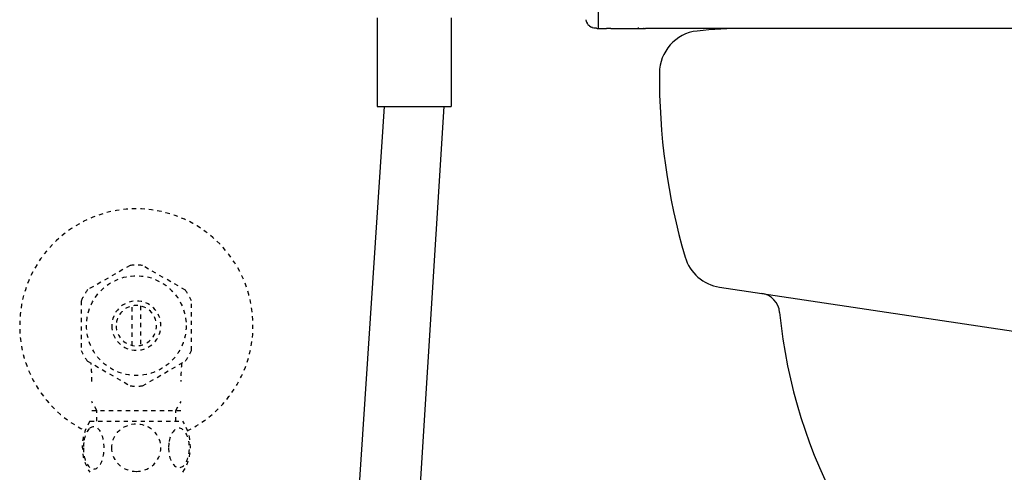
# Model space of a CAD drawing. Extents: x 0 to 1997, y 8 to 2789.
# Drawn here: x 1282 to 1514, y 766 to 873 of the extents above; entities that cross this region are included whole.
import ezdxf

# ---------------------------------------------------------------- set-up
doc = ezdxf.new("R2010")
doc.units = 0
doc.linetypes.add('EXLTYPE2', pattern=[2, 1, -1])
for name, color, linetype in [('便器', 7, 'CONTINUOUS'), ('便座', 7, 'CONTINUOUS'), ('止水栓', 7, 'CONTINUOUS')]:
    doc.layers.add(name, color=color, linetype=linetype)

msp = doc.modelspace()

# ---------------------------------------------------------------- linework, layer by layer
at = {"layer": '便器', "color": 2, "linetype": 'CONTINUOUS'}
for p, q in [((1766.19, 871), (1452.811, 871)), ((1446.989, 810.077), (1456.918, 808.59))]:
    msp.add_line(p, q, dxfattribs=at)
at = {"layer": '便器', "color": 4, "linetype": 'CONTINUOUS'}
msp.add_line((1456.918, 808.59), (1531.441, 797.428), dxfattribs=at)
at = {"layer": '便器', "color": 2, "linetype": 'CONTINUOUS'}
for centre, radius, start, end in [((1452.842, 771), 100, 89.98245, 96.39899), ((1466.476, 771), 100, 89.98245, 90.01755), ((1442.811, 860.44), 10, 96.39899, 180), ((1582.811, 859.366), 150, 179.44738, 196.3454), ((1448.47, 819.967), 10, 196.3454, 261.48198), ((1456.177, 803.645), 5, 5.37394, 81.48198), ((1580.628, 815.352), 120, 185.37394, 233.46547)]:
    msp.add_arc(centre, radius, start, end, dxfattribs=at)
at = {"layer": '便座', "color": 6, "linetype": 'CONTINUOUS'}
for p, q in [((1366.251, 873.525), (1366.251, 852.625)), ((1383.751, 873.525), (1383.751, 852.625)), ((1418.334, 871), (1418.287, 871.001)), ((1418.335, 871), (1419.833, 871)), ((1418.363, 871), (1418.365, 871.004)), ((1418.363, 871), (1420.333, 871)), ((1421.334, 871), (1420.333, 871)), ((1421.334, 871), (1429.501, 871)), ((1427.942, 871.068), (1427.743, 871.074)), ((1429.227, 870.953), (1429.052, 870.953)), ((1449.501, 871), (1429.501, 871)), ((1430.687, 871), (1430.701, 871)), ((1461.501, 871), (1449.501, 871)), ((1488.251, 871), (1461.501, 871)), ((1585.341, 871), (1488.251, 871)), ((1366.251, 852.625), (1382.68, 852.625)), ((1382.68, 852.625), (1383.751, 852.625))]:
    msp.add_line(p, q, dxfattribs=at)
at = {"layer": '便座', "color": 6, "linetype": 'CONTINUOUS', "flags": 128}
for points in [[(1418.365, 871.004), (1418.416, 871.106), (1418.449, 871.416), (1418.476, 872.592), (1418.516, 878.283), (1418.516, 880.788)], [(1415.454, 873.043), (1415.461, 872.997), (1415.58, 872.585), (1415.586, 872.574)], [(1415.535, 872.742), (1415.533, 872.746), (1415.531, 872.757)], [(1415.662, 872.411), (1415.593, 872.549), (1415.586, 872.574)], [(1415.647, 872.442), (1415.754, 872.209), (1415.789, 872.159)], [(1415.669, 872.393), (1415.669, 872.394), (1415.662, 872.411)], [(1415.913, 871.983), (1415.822, 872.093), (1415.789, 872.159)], [(1415.913, 871.983), (1416.001, 871.857), (1416.068, 871.794)], [(1416.226, 871.644), (1416.131, 871.717), (1416.068, 871.794)], [(1416.226, 871.644), (1416.311, 871.564), (1416.677, 871.334), (1416.944, 871.222)], [(1416.998, 871.199), (1416.987, 871.202), (1416.944, 871.222)], [(1416.998, 871.199), (1417.002, 871.197), (1417.35, 871.099), (1417.429, 871.089)], [(1417.434, 871.088), (1417.406, 871.092), (1417.407, 871.092)], [(1417.698, 871.049), (1417.534, 871.063), (1417.429, 871.089)], [(1418.017, 871.016), (1417.878, 871.022), (1417.698, 871.049)], [(1418.017, 871.016), (1418.099, 871.005), (1418.335, 871)], [(1418.253, 871.001), (1418.236, 871.002)]]:
    msp.add_lwpolyline(points, dxfattribs=at)
at = {"layer": '止水栓', "color": 6, "linetype": 'CONTINUOUS'}
for p, q in [((1350.846, 594.99), (1368.002, 852.625)), ((1382, 852.625), (1365.846, 594.99))]:
    msp.add_line(p, q, dxfattribs=at)
at = {"layer": '止水栓', "color": 3, "linetype": 'EXLTYPE2'}
for p, q in [((1308.056, 815.178), (1298.06, 809.492)), ((1321.059, 809.338), (1310.946, 815.178)), ((1296.503, 806.837), (1296.503, 795.163)), ((1308.502, 796.357), (1308.502, 805.644)), ((1310.502, 805.644), (1310.502, 796.357)), ((1322.501, 795.163), (1322.501, 806.838)), ((1297.948, 792.66), (1308.06, 786.823)), ((1310.946, 786.823), (1321.056, 792.66)), ((1300.185, 780.999), (1298.972, 783.101)), ((1318.816, 780.999), (1320.03, 783.101)), ((1299.023, 780.999), (1319.978, 780.999)), ((1300.185, 778.469), (1300.185, 780.999)), ((1318.816, 778.469), (1318.816, 780.999)), ((1298.532, 778.469), (1320.472, 778.469))]:
    msp.add_line(p, q, dxfattribs=at)
at = {"layer": '止水栓', "color": 3, "linetype": 'EXLTYPE2', "flags": 128}
for points in [[(1309.501, 766.684), (1309.999, 766.706), (1310.495, 766.772), (1310.983, 766.874), (1311.469, 767.021), (1311.937, 767.206), (1312.389, 767.429), (1312.819, 767.69), (1313.222, 767.985), (1313.598, 768.312), (1313.939, 768.671), (1314.249, 769.057), (1314.523, 769.465), (1314.76, 769.894), (1314.953, 770.344), (1315.106, 770.807), (1315.216, 771.281), (1315.282, 771.762), (1315.307, 772.245), (1315.282, 772.731), (1315.216, 773.212), (1315.106, 773.686), (1314.953, 774.147), (1314.76, 774.596), (1314.523, 775.026), (1314.249, 775.436), (1313.939, 775.82), (1313.598, 776.179), (1313.222, 776.506), (1312.819, 776.801), (1312.389, 777.062), (1311.937, 777.287), (1311.469, 777.472), (1310.983, 777.616), (1310.487, 777.721), (1309.982, 777.785), (1309.474, 777.807), (1308.966, 777.785), (1308.461, 777.721), (1307.965, 777.616), (1307.479, 777.472), (1307.011, 777.287), (1306.559, 777.062), (1306.129, 776.801), (1305.726, 776.506), (1305.351, 776.179), (1305.009, 775.82), (1304.699, 775.436), (1304.425, 775.026), (1304.188, 774.596), (1303.996, 774.147), (1303.842, 773.686), (1303.732, 773.212), (1303.666, 772.731), (1303.644, 772.248)], [(1297.006, 772.219), (1297.016, 771.782), (1297.042, 771.349), (1297.089, 770.925), (1297.155, 770.51), (1297.235, 770.109), (1297.333, 769.723), (1297.45, 769.355), (1297.58, 769.011), (1297.724, 768.688), (1297.882, 768.395), (1298.051, 768.129), (1298.231, 767.897), (1298.419, 767.695), (1298.617, 767.529), (1298.822, 767.397), (1299.03, 767.304), (1299.242, 767.245), (1299.455, 767.228), (1299.669, 767.248), (1299.882, 767.304), (1300.089, 767.397), (1300.294, 767.529), (1300.492, 767.695), (1300.68, 767.897), (1300.861, 768.132), (1301.029, 768.395), (1301.188, 768.688), (1301.332, 769.011), (1301.461, 769.355), (1301.576, 769.723), (1301.676, 770.109), (1301.757, 770.512), (1301.823, 770.927), (1301.869, 771.352), (1301.896, 771.784), (1301.906, 772.219), (1301.896, 772.653), (1301.867, 773.085), (1301.82, 773.51), (1301.757, 773.925), (1301.676, 774.328), (1301.576, 774.714), (1301.461, 775.08), (1301.332, 775.427), (1301.188, 775.746), (1301.029, 776.042), (1300.861, 776.305), (1300.68, 776.54), (1300.492, 776.74), (1300.294, 776.908), (1300.089, 777.038), (1299.882, 777.133), (1299.669, 777.189), (1299.455, 777.209), (1299.242, 777.189), (1299.03, 777.133), (1298.822, 777.038), (1298.617, 776.908), (1298.419, 776.74)], [(1298.419, 776.74), (1298.231, 776.54), (1298.051, 776.305), (1297.88, 776.042), (1297.724, 775.746), (1297.58, 775.427), (1297.448, 775.08), (1297.333, 774.714), (1297.235, 774.328), (1297.155, 773.925), (1297.089, 773.51)], [(1317.103, 772.211), (1317.113, 771.808), (1317.143, 771.408), (1317.189, 771.012), (1317.252, 770.629), (1317.333, 770.256), (1317.433, 769.897), (1317.548, 769.557), (1317.677, 769.235), (1317.821, 768.937), (1317.98, 768.666), (1318.148, 768.42), (1318.329, 768.202), (1318.519, 768.014), (1318.717, 767.861), (1318.92, 767.741), (1319.13, 767.653), (1319.34, 767.599), (1319.555, 767.582), (1319.767, 767.599), (1319.979, 767.653), (1320.189, 767.741), (1320.392, 767.861), (1320.59, 768.017), (1320.778, 768.202), (1320.958, 768.42), (1321.129, 768.664), (1321.286, 768.937), (1321.43, 769.235), (1321.561, 769.557), (1321.676, 769.897), (1321.774, 770.256), (1321.854, 770.627), (1321.92, 771.012), (1321.967, 771.408), (1321.994, 771.808), (1322.003, 772.211), (1321.994, 772.614), (1321.967, 773.014), (1321.92, 773.41), (1321.857, 773.796), (1321.774, 774.169), (1321.676, 774.528), (1321.561, 774.867), (1321.43, 775.19), (1321.286, 775.485), (1321.129, 775.759), (1320.958, 776.005), (1320.78, 776.222), (1320.59, 776.408), (1320.392, 776.562), (1320.189, 776.684), (1319.979, 776.772), (1319.767, 776.825), (1319.555, 776.843), (1319.34, 776.823), (1319.13, 776.772), (1318.92, 776.684), (1318.717, 776.562), (1318.519, 776.408)], [(1318.519, 776.408), (1318.329, 776.222), (1318.148, 776.005), (1317.98, 775.759), (1317.821, 775.485), (1317.677, 775.187), (1317.548, 774.867), (1317.433, 774.528), (1317.333, 774.169), (1317.252, 773.796), (1317.189, 773.41)], [(1297.089, 773.51), (1297.042, 773.085), (1297.016, 772.653), (1297.006, 772.219)], [(1317.189, 773.41), (1317.143, 773.017), (1317.113, 772.616), (1317.103, 772.214)], [(1303.644, 772.245), (1303.666, 771.762), (1303.732, 771.281), (1303.842, 770.807), (1303.996, 770.344), (1304.188, 769.897), (1304.425, 769.465), (1304.699, 769.057), (1305.009, 768.671), (1305.351, 768.315), (1305.726, 767.985), (1306.129, 767.692), (1306.559, 767.429), (1307.011, 767.204), (1307.479, 767.018), (1307.965, 766.874), (1308.461, 766.769), (1308.966, 766.706), (1309.474, 766.684), (1309.484, 766.684), (1309.491, 766.684), (1309.501, 766.684)]]:
    msp.add_lwpolyline(points, dxfattribs=at)
at = {"layer": '止水栓', "color": 3, "linetype": 'EXLTYPE2'}
msp.add_circle((1309.501, 801), 11.75, dxfattribs=at)
for centre, radius, start, end in [((1309.501, 801), 27.5, 295.8721, 244.1279), ((1309.501, 801), 14.251, 84.17902, 95.82098), ((1309.501, 801), 14.248, 143.41516, 155.81557), ((1309.501, 801), 14.251, 24.18074, 35.8203), ((1309.501, 801), 5.799, 180.53073, 179.99997), ((1309.501, 801), 4.749, 180.64804, 180.00009), ((1309.501, 801), 14.249, 204.18475, 215.82542), ((1309.501, 801), 14.25, 324.18048, 335.81987), ((1253.523, 787.856), 45.5, 0, 5.42442), ((1365.478, 787.856), 45.5, 174.57758, 180), ((1309.501, 800.999), 14.251, 264.17902, 275.82098), ((1307.75, 772.47), 10.999, 146.94841, 213.05908), ((1311.251, 772.47), 11, 326.93774, 33.04707)]:
    msp.add_arc(centre, radius, start, end, dxfattribs=at)

doc.saveas('drawing.dxf')
